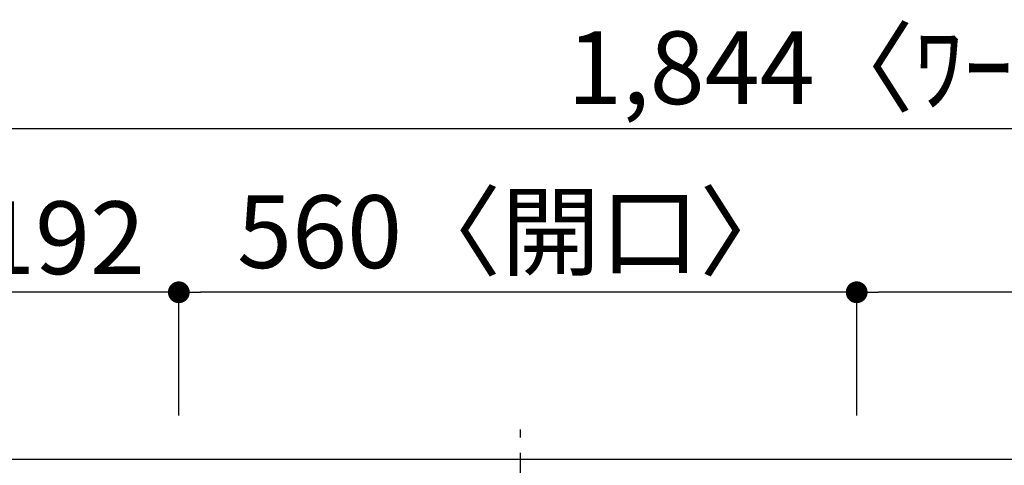
# Model space of a CAD drawing. Extents: x 56059 to 82181, y 210 to 8610.
# Drawn here: x 56872 to 57685, y 5661 to 6029 of the extents above; entities that cross this region are included whole.
import ezdxf

# ---------------------------------------------------------------- set-up
doc = ezdxf.new("R2010")
doc.units = 0
doc.header["$LTSCALE"] = 50
doc.header["$MEASUREMENT"] = 0
doc.linetypes.add('CENTER', pattern=[2, 1.25, -0.25, 0.25, -0.25])
doc.layers.get('0').update_dxf_attribs({"linetype": 'CONTINUOUS'})
for name, color, linetype in [('126-甲板', 2, 'CONTINUOUS'), ('150-機器', 8, 'CONTINUOUS'), ('166-寸法B', 11, 'CONTINUOUS')]:
    doc.layers.add(name, color=color, linetype=linetype)
doc.styles.add('KH001', font='txt')
doc.dimstyles.new('KH1xx030', dxfattribs={"dimscale": 30, "dimtxt": 2, "dimasz": 0.6, "dimexe": 0.3, "dimexo": 1.2, "dimgap": 0.5, "dimtad": 3, "dimdec": 1, "dimdsep": 46, "dimlunit": 6, "dimtxsty": 'KH001', "dimblk": 'DOT', "dimcen": 1, "dimdle": 1, "dimclrd": 256, "dimclre": 256, "dimclrt": 256, "dimadec": 0, "dimazin": 0, "dimtfac": 1, "dimtdec": 1, "dimtix": 1, "dimtmove": 2, "dimatfit": 3, "dimldrblk": 'CLOSEDBLANK', "dimfxl": 1, "dimtolj": 1, "dimtzin": 0, "dimlwd": -1, "dimlwe": -1, "dimarcsym": 0})

# ---------------------------------------------------------------- blocks, each defined once
blk = doc.blocks.new('_Dot')
at = {"color": 0, "linetype": 'ByBlock', "lineweight": -2}
blk.add_line((-0.5, 0), (-1, 0), dxfattribs=at)
at = {"color": 0, "linetype": 'ByBlock', "const_width": 0.5}
blk.add_lwpolyline([(-0.25, 0, 1), (0.25, 0, 1)], format="xyb", close=True, dxfattribs=at)
blk = doc.blocks.new('*D14')
at = {"layer": '166-寸法B', "transparency": 16777216}
for p, q in [((57563.39, 5702.35), (57563.39, 5813.17)), ((58655.39, 5702.35), (58655.39, 5813.17)), ((58637.39, 5804.17), (57581.39, 5804.17))]:
    blk.add_line(p, q, dxfattribs=at)
at = {"layer": '166-寸法B', "transparency": 16777216, "xscale": 18, "yscale": 18, "zscale": 18, "rotation": 180}
blk.add_blockref('_Dot', (57563.39, 5804.17), dxfattribs=at)
at = {"layer": '166-寸法B', "transparency": 16777216, "xscale": 18, "yscale": 18, "zscale": 18}
blk.add_blockref('_Dot', (58655.39, 5804.17), dxfattribs=at)
at = {"layer": '166-寸法B', "transparency": 16777216, "insert": (58109.39, 5852.98), "char_height": 60, "attachment_point": 5, "style": 'KH001'}
blk.add_mtext('\\A1;1,092', dxfattribs=at)
blk = doc.blocks.new('_ClosedBlank')
at = {"color": 0, "linetype": 'ByBlock', "lineweight": -2}
for p, q in [((-1, 0.167), (0, 0)), ((-1, 0.167), (-1, -0.167)), ((0, 0), (-1, -0.167))]:
    blk.add_line(p, q, dxfattribs=at)
blk = doc.blocks.new('*D15')
at = {"layer": '166-寸法B', "transparency": 16777216}
for p, q in [((57003.39, 5702.35), (57003.39, 5813.17)), ((57563.39, 5702.35), (57563.39, 5813.17)), ((57545.39, 5804.17), (57021.39, 5804.17))]:
    blk.add_line(p, q, dxfattribs=at)
at = {"layer": '166-寸法B', "transparency": 16777216, "xscale": 18, "yscale": 18, "zscale": 18, "rotation": 180}
blk.add_blockref('_Dot', (57003.39, 5804.17), dxfattribs=at)
at = {"layer": '166-寸法B', "transparency": 16777216, "xscale": 18, "yscale": 18, "zscale": 18}
blk.add_blockref('_Dot', (57563.39, 5804.17), dxfattribs=at)
at = {"layer": '166-寸法B', "transparency": 16777216, "insert": (57283.39, 5854.2), "char_height": 60, "attachment_point": 5, "style": 'KH001'}
blk.add_mtext('\\A1;560〈開口〉', dxfattribs=at)
blk = doc.blocks.new('*D16')
at = {"layer": '166-寸法B', "transparency": 16777216}
for p, q in [((56811.39, 5702.35), (56811.39, 5813.17)), ((57003.39, 5702.35), (57003.39, 5813.17)), ((56985.39, 5804.17), (56829.39, 5804.17))]:
    blk.add_line(p, q, dxfattribs=at)
at = {"layer": '166-寸法B', "transparency": 16777216, "xscale": 18, "yscale": 18, "zscale": 18, "rotation": 180}
blk.add_blockref('_Dot', (56811.39, 5804.17), dxfattribs=at)
at = {"layer": '166-寸法B', "transparency": 16777216, "xscale": 18, "yscale": 18, "zscale": 18}
blk.add_blockref('_Dot', (57003.39, 5804.17), dxfattribs=at)
at = {"layer": '166-寸法B', "transparency": 16777216, "insert": (56907.39, 5849.17), "char_height": 60, "attachment_point": 5, "style": 'KH001'}
blk.add_mtext('\\A1;192', dxfattribs=at)
blk = doc.blocks.new('*D17')
at = {"layer": '166-寸法B', "transparency": 16777216}
for p, q in [((56811.39, 5702.35), (56811.39, 5948.17)), ((58655.39, 5702.35), (58655.39, 5948.17)), ((58637.39, 5939.17), (56829.39, 5939.17))]:
    blk.add_line(p, q, dxfattribs=at)
at = {"layer": '166-寸法B', "transparency": 16777216, "xscale": 18, "yscale": 18, "zscale": 18, "rotation": 180}
blk.add_blockref('_Dot', (56811.39, 5939.17), dxfattribs=at)
at = {"layer": '166-寸法B', "transparency": 16777216, "xscale": 18, "yscale": 18, "zscale": 18}
blk.add_blockref('_Dot', (58655.39, 5939.17), dxfattribs=at)
at = {"layer": '166-寸法B', "transparency": 16777216, "insert": (57733.39, 5989.5), "char_height": 60, "attachment_point": 5, "style": 'KH001'}
blk.add_mtext('\\A1;1,844〈ﾜｰｸﾄｯﾌﾟ寸法〉', dxfattribs=at)

msp = doc.modelspace()

# ---------------------------------------------------------------- linework, layer by layer
at = {"layer": '126-甲板'}
msp.add_lwpolyline([(58655.39, 5019.35), (56811.39, 5019.35), (56811.39, 5666.35), (58655.39, 5666.35)], close=True, dxfattribs=at)
at = {"layer": '150-機器', "color": 161, "linetype": 'CENTER'}
msp.add_line((57285.59, 5109.24), (57285.59, 5690.88), dxfattribs=at)

# ---------------------------------------------------------------- dimensions: what is measured, and where the dimension line sits
at = {"layer": '166-寸法B'}
for base, p1, p2, text, picture, middle in [((56811.39, 5939.17), (58655.39, 5666.35), (56811.39, 5666.35), '<>〈ﾜｰｸﾄｯﾌﾟ寸法〉', '*D17', (57733.39, 5989.5)), ((57003.39, 5804.17), (57563.39, 5666.35), (57003.39, 5666.35), '<>〈開口〉', '*D15', (57283.39, 5854.2))]:
    dim = msp.add_linear_dim(base=base, p1=p1, p2=p2, text=text, dimstyle='KH1xx030', dxfattribs=at)
    dim.commit()
    dim.dimension.update_dxf_attribs({"geometry": picture, "text_midpoint": middle})
for base, p1, p2, picture, middle in [((57563.39, 5804.17), (58655.39, 5666.35), (57563.39, 5666.35), '*D14', (58109.39, 5852.98)), ((56811.39, 5804.17), (57003.39, 5666.35), (56811.39, 5666.35), '*D16', (56907.39, 5849.17))]:
    dim = msp.add_linear_dim(base=base, p1=p1, p2=p2, dimstyle='KH1xx030', dxfattribs=at)
    dim.commit()
    dim.dimension.update_dxf_attribs({"geometry": picture, "text_midpoint": middle})

doc.saveas('drawing.dxf')
